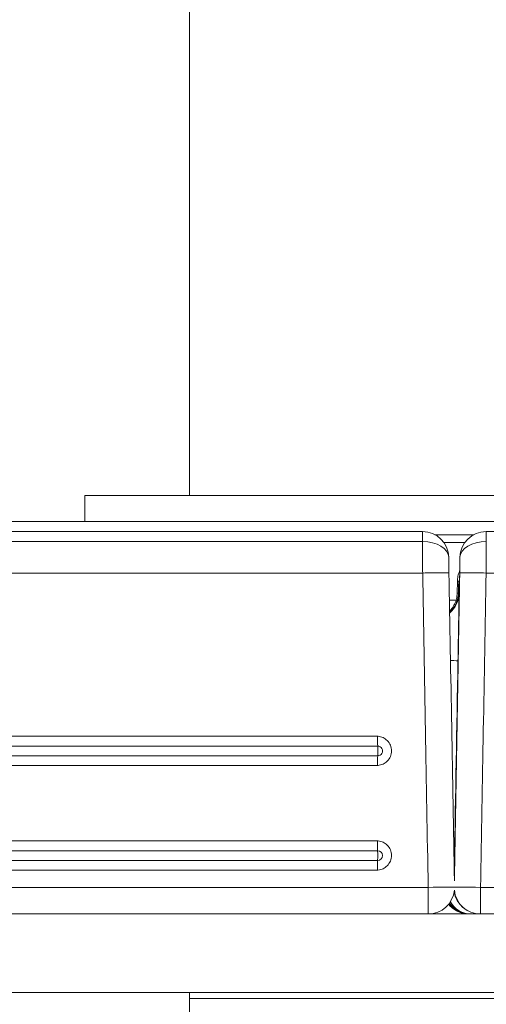
# Model space of a CAD drawing. Extents: x 406 to 13006, y 235 to 9145.
# Drawn here: x 3686 to 3799, y 3719 to 3959 of the extents above; entities that cross this region are included whole.
import ezdxf

# ---------------------------------------------------------------- set-up
doc = ezdxf.new("R2010")
doc.units = 0
doc.header["$MEASUREMENT"] = 0
doc.header["$PDMODE"] = 1
doc.layers.get('0').update_dxf_attribs({"linetype": 'CONTINUOUS'})
doc.layers.get('DefPoints').update_dxf_attribs({"linetype": 'CONTINUOUS'})
for name, color, linetype, lineweight in [('FRAM3', 1, 'CONTINUOUS', 50), ('外形線', 7, 'CONTINUOUS', 18), ('寸法線', 3, 'CONTINUOUS', 18)]:
    doc.layers.add(name, color=color, linetype=linetype, lineweight=lineweight)
doc.styles.get("Standard").update_dxf_attribs({"font": 'TXT.SHX', "bigfont": 'bigfont.shx'})
doc.dimstyles.new('30ベース', dxfattribs={"dimscale": 30, "dimtxt": 3, "dimasz": 3, "dimexe": 0, "dimexo": 1, "dimgap": 1, "dimtad": 3, "dimdec": 0, "dimdsep": 46, "dimtxsty": 'STANDARD', "dimblk": 'DOTSMALL', "dimcen": 0, "dimclrd": 256, "dimclre": 256, "dimclrt": 7, "dimadec": 3, "dimazin": 2, "dimtfac": 1, "dimtdec": 0, "dimtix": 1, "dimtmove": 2, "dimatfit": 2, "dimldrblk": 'OPEN', "dimfxl": 1, "dimtolj": 1, "dimlwd": -1, "dimlwe": -1, "dimarcsym": 0})

# ---------------------------------------------------------------- blocks, each defined once
blk = doc.blocks.new('_DotSmall')
at = {"layer": 'FRAM3', "color": 0, "const_width": 0.5}
blk.add_lwpolyline([(-0.0625, 0, 1), (0.0625, 0, 1)], format="xyb", close=True, dxfattribs=at)
blk = doc.blocks.new('*D13')
at = {"layer": 'DefPoints', "color": 0}
for p in [(2260.92, 4516.16), (3790.9, 4516.16), (2550.9, 3836.66)]:
    blk.add_point(p, dxfattribs=at)
at = {"layer": '寸法線'}
for p, q in [((3760.9, 4516.16), (2260.92, 4516.16)), ((2260.92, 3836.66), (2260.92, 4516.16)), ((2520.9, 3836.66), (2260.92, 3836.66))]:
    blk.add_line(p, q, dxfattribs=at)
at = {"layer": '寸法線', "xscale": 90, "yscale": 90, "zscale": 90}
for p, rotation in [((2260.92, 4516.16), 90), ((2260.92, 3836.66), 270)]:
    blk.add_blockref('_DotSmall', p, dxfattribs=dict(at, rotation=rotation))
at = {"layer": '寸法線', "color": 7, "insert": (2185.92, 4176.41), "char_height": 90, "attachment_point": 5, "rotation": 90}
blk.add_mtext('\\A1;680', dxfattribs=at)
blk = doc.blocks.new('_OPEN')
at = {"color": 0, "linetype": 'ByBlock'}
for p, q in [((-1, 0.1667), (0, 0)), ((0, 0), (-1, -0.1667)), ((0, 0), (-1, 0))]:
    blk.add_line(p, q, dxfattribs=at)
blk = doc.blocks.new('*D15')
at = {"layer": 'DefPoints', "color": 0}
for p in [(4858.35, 4910.04), (2723.51, 3775.92), (4858.35, 3763.44)]:
    blk.add_point(p, dxfattribs=at)
at = {"layer": '寸法線'}
for p, q in [((2723.51, 3805.92), (2723.51, 4910.04)), ((2723.51, 4910.04), (4858.35, 4910.04)), ((4858.35, 3793.44), (4858.35, 4910.04))]:
    blk.add_line(p, q, dxfattribs=at)
at = {"layer": '寸法線', "xscale": 90, "yscale": 90, "zscale": 90, "rotation": 180}
blk.add_blockref('_DotSmall', (2723.51, 4910.04), dxfattribs=at)
at = {"layer": '寸法線', "xscale": 90, "yscale": 90, "zscale": 90}
blk.add_blockref('_DotSmall', (4858.35, 4910.04), dxfattribs=at)
at = {"layer": '寸法線', "color": 7, "insert": (3790.93, 4985.04), "char_height": 90, "attachment_point": 5}
blk.add_mtext('\\A1;2135', dxfattribs=at)

msp = doc.modelspace()

# ---------------------------------------------------------------- linework, layer by layer
at = {"layer": '外形線', "extrusion": (0, 1, 0)}
for p, q in [((3727.397, 4284.127), (3727.397, 3843.033)), ((3701.997, 3836.683), (3701.997, 3843.033)), ((3879.797, 3843.033), (3701.997, 3843.033)), ((3670.561, 3836.663), (3911.949, 3836.663)), ((3879.797, 3836.683), (3701.997, 3836.683)), ((3783.973, 3834.236), (3620.608, 3834.236)), ((3962.756, 3834.236), (3799.412, 3834.236)), ((3619.805, 3831.81), (3783.94, 3831.81)), ((3786.974, 3833.483), (3796.411, 3833.483)), ((3789.134, 3831.585), (3794.25, 3831.585)), ((3601.547, 3824.184), (3783.999, 3824.184)), ((3799.397, 3824.184), (3981.823, 3824.184)), ((3792.433, 3822.176), (3792.383, 3819.303)), ((3792.383, 3819.303), (3792.433, 3822.176)), ((3792.752, 3822.176), (3792.433, 3822.176)), ((3792.953, 3822.176), (3792.754, 3822.176)), ((3792.123, 3817.613), (3790.504, 3817.613)), ((3790.504, 3817.611), (3792.122, 3817.611)), ((3792.383, 3819.303), (3792.695, 3819.303)), ((3792.433, 3817.613), (3792.433, 3817.613)), ((3792.433, 3817.611), (3792.433, 3817.611)), ((3792.71, 3819.303), (3792.842, 3819.303)), ((3773.057, 3784.559), (3544.282, 3784.559)), ((3544.517, 3782.175), (3773.074, 3782.175)), ((3773.074, 3779.809), (3544.507, 3779.809)), ((3544.253, 3777.461), (3773.055, 3777.461)), ((3773.05, 3759.159), (2723.808, 3759.159)), ((2724.825, 3756.775), (3773.067, 3756.775)), ((3773.066, 3754.409), (2724.784, 3754.409)), ((2723.685, 3752.061), (3773.048, 3752.061)), ((3785.34, 3747.873), (2723.458, 3747.873)), ((4858.346, 3747.873), (3798.058, 3747.873)), ((2729.807, 3741.413), (3785.373, 3741.413)), ((3780.321, 3741.413), (3780.321, 3741.413)), ((3785.373, 3741.413), (3795.208, 3741.413)), ((3786.183, 3741.413), (3786.183, 3741.464)), ((3786.183, 3741.464), (3786.183, 3741.413)), ((3795.514, 3741.413), (3795.208, 3741.413)), ((3795.547, 3741.413), (3795.514, 3741.413)), ((3795.671, 3741.413), (3795.547, 3741.413)), ((3798.015, 3741.413), (3797.954, 3741.413)), ((3798.015, 3741.413), (4851.997, 3741.413)), ((4139.354, 3722.363), (3442.441, 3722.363)), ((3727.397, 3720.903), (3727.397, 3722.363)), ((3727.397, 3720.903), (3727.397, 2400.103)), ((3854.397, 3720.903), (3727.397, 3720.903)), ((3854.397, 3720.903), (3727.397, 3720.903))]:
    msp.add_line(p, q, dxfattribs=at)
at = {"layer": '外形線', "extrusion": (1e-16, 0, -1)}
for centre, start, end in [((-3783.973, 3827.886), 90, 178.96618), ((-3799.412, 3827.886), 1.02772, 90), ((-3785.373, 3747.763), 185.48442, 270), ((-3795.547, 3747.763), 270, 323.22943)]:
    msp.add_arc(centre, 6.35, start, end, dxfattribs=at)
for centre, major_axis, ratio, start_param, end_param in [((3783.973, 3827.886), (0, 6.35), 0.0065423, -0.9047154, 0), ((3799.412, 3827.886), (0, 6.35), 0.0080445, 0, 0.9047154), ((3786.493, 3819.414), (0, 6.35), 0.9999997, 1.5882496, 2.4468081), ((3798.008, 3814.39), (-5.832, 2.513), 0.2227476, -0.076656, -0.0007076), ((3786.37, 3819.414), (-0.544, 6.327), 0.9991074, 2.4376209, 2.5069274), ((3795.362, 3810.472), (-4.51, 4.47), 0.3168204, 0.0005623, 0.0691259), ((3773.074, 3780.992), (0.854, 0.819), 0.9997079, -0.8066793, 2.3349134), ((3773.049, 3755.61), (0, 1.588), 0.0167226, 0.7471809, 2.4293183), ((3773.067, 3755.592), (0.854, 0.819), 0.9997079, -0.8066793, 2.3349133), ((3785.373, 3747.763), (6.349, 0.111), 0.0175409, -1.5756957, -0.0930674), ((3798.015, 3747.763), (-6.349, 0.111), 0.0175671, 0.0945696, 1.5771979), ((3798.015, 3747.763), (0, 6.35), 0.006708, 1.553343, 3.1415927), ((3795.514, 3747.763), (0, 6.35), 0.9999997, 3.1415927, 4.0663488), ((3795.671, 3747.763), (0, 6.35), 0.9999997, 3.1415927, 4.0871671)]:
    msp.add_ellipse(centre, major_axis=major_axis, ratio=ratio, start_param=start_param, end_param=end_param, dxfattribs=at)
at = {"layer": '外形線'}
for centre, major_axis, ratio, start_param, end_param in [((3783.973, 3827.886), (6.349, 0.115), 0.6179128, 0, 1.5647907), ((3799.412, 3827.886), (6.349, -0.107), 0.6179334, 1.5748916, 3.1406375), ((3783.973, 3827.886), (6.349, 0.115), 0.6179128, -0.0009551, 0.0000001), ((3799.412, 3827.886), (6.349, -0.114), 0.5415104, 3.1415927, 3.142486), ((3784.04, 3824.073), (6.349, 0.111), 0.0175631, -0.0007511, 1.5769597), ((3799.302, 3822.065), (0, 6.35), 0.9999997, 1.5325429, 1.553343), ((3799.346, 3824.073), (-6.349, 0.111), 0.0175893, -1.5784619, -0.0007511), ((3799.102, 3822.065), (0, 6.35), 0.9999997, 1.553343, 1.5839471), ((3799.103, 3822.065), (0, 6.35), 0.9999997, 1.553343, 1.5762539), ((3799.044, 3819.192), (6.349, -0.117), 0.8135427, 3.1428841, 3.1969566), ((3787.484, 3818.17), (-4.006, -3.682), 0.8569537, 1.5501598, 1.625432), ((3786.217, 3802.948), (-6.349, 0.111), 0.0188629, 3.1423438, 3.9153134), ((3773.11, 3784.504), (0, 3.175), 0.0167226, 1.553343, 2.3944117), ((3773.056, 3781.01), (0, 1.588), 0.0167226, 3.853867, 5.5360044), ((3773.108, 3777.405), (0, 3.175), 0.0167226, 0.7122744, 1.553343), ((3773.103, 3759.104), (0, 3.175), 0.0167226, 1.553343, 2.3944117), ((3773.101, 3752.005), (0, 3.175), 0.0167226, 0.7122744, 1.553343), ((3785.363, 3754.069), (-6.349, 0.111), 0.0204524, 3.1423438, 3.3166929), ((3785.373, 3747.763), (0, 6.35), 0.0052058, 1.553343, 3.1415927), ((3797.954, 3747.763), (0, 6.35), 0.9999997, 1.7079235, 3.1415927), ((3798.015, 3747.763), (0, 6.35), 0.9999997, 1.6665205, 3.1415927), ((3795.547, 3747.763), (0, 6.35), 0.9999997, 2.2125634, 3.1415927), ((3795.671, 3747.763), (0, 6.35), 0.9266694, 2.1411797, 3.1415927), ((3795.514, 3747.763), (0, 6.35), 0.4993711, 3.1415927, 3.1450144)]:
    msp.add_ellipse(centre, major_axis=major_axis, ratio=ratio, start_param=start_param, end_param=end_param, dxfattribs=at)
for points, knots in [([(3783.999, 3824.184), (3783.993, 3824.877), (3783.987, 3825.559), (3783.982, 3826.233), (3783.979, 3826.569), (3783.976, 3826.903), (3783.974, 3827.235), (3783.971, 3827.567), (3783.968, 3827.898), (3783.966, 3828.223), (3783.961, 3828.874), (3783.956, 3829.498), (3783.952, 3830.096), (3783.948, 3830.694), (3783.944, 3831.266), (3783.94, 3831.81)], [0, 0, 0, 0, 0.0020527148, 0.0020527148, 0.0020527148, 0.0030790722, 0.0030790722, 0.0030790722, 0.0041054296, 0.0041054296, 0.0041054296, 0.0061581441, 0.0061581441, 0.0061581441, 0.0082108592, 0.0082108592, 0.0082108592, 0.0082108592]), ([(3799.452, 3831.81), (3799.449, 3831.266), (3799.446, 3830.693), (3799.442, 3830.094), (3799.44, 3829.794), (3799.438, 3829.488), (3799.436, 3829.175), (3799.434, 3828.862), (3799.431, 3828.541), (3799.429, 3828.215), (3799.424, 3827.564), (3799.419, 3826.902), (3799.414, 3826.23), (3799.409, 3825.559), (3799.403, 3824.877), (3799.397, 3824.184)], [0, 0, 0, 0, 0.0020527145, 0.0020527145, 0.0020527145, 0.003079068, 0.003079068, 0.003079068, 0.0041054192, 0.0041054192, 0.0041054192, 0.0061581302, 0.0061581302, 0.0061581302, 0.0082108593, 0.0082108593, 0.0082108593, 0.0082108593]), ([(3790.322, 3827.997), (3790.327, 3827.725), (3790.332, 3827.439), (3790.337, 3827.14), (3790.343, 3826.841), (3790.348, 3826.529), (3790.354, 3826.204), (3790.357, 3826.041), (3790.36, 3825.876), (3790.363, 3825.71), (3790.366, 3825.544), (3790.369, 3825.377), (3790.371, 3825.208), (3790.377, 3824.872), (3790.383, 3824.53), (3790.389, 3824.184)], [0, 0, 0, 0, 0.0010242827, 0.0010242827, 0.0010242827, 0.0020485832, 0.0020485832, 0.0020485832, 0.002560729, 0.002560729, 0.002560729, 0.0030728748, 0.0030728748, 0.0030728748, 0.0040971664, 0.0040971664, 0.0040971664, 0.0040971664]), ([(3793.063, 3827.997), (3793.047, 3827.101), (3793.032, 3826.294), (3793.019, 3825.575), (3793.012, 3825.215), (3793.006, 3824.875), (3793, 3824.566), (3792.995, 3824.257), (3792.989, 3823.977), (3792.985, 3823.725), (3792.98, 3823.474), (3792.976, 3823.251), (3792.972, 3823.057), (3792.97, 3822.96), (3792.968, 3822.87), (3792.967, 3822.788), (3792.965, 3822.707), (3792.964, 3822.634), (3792.962, 3822.568), (3792.957, 3822.308), (3792.954, 3822.176), (3792.953, 3822.176)], [0, 0, 0, 0, 0.003157761, 0.003157761, 0.003157761, 0.004736642, 0.004736642, 0.004736642, 0.006315523, 0.006315523, 0.006315523, 0.007894403, 0.007894403, 0.007894403, 0.008683844, 0.008683844, 0.008683844, 0.009473284, 0.009473284, 0.009473284, 0.012631045, 0.012631045, 0.012631045, 0.012631045]), ([(3792.997, 3824.184), (3793.003, 3824.53), (3793.009, 3824.871), (3793.015, 3825.207), (3793.021, 3825.543), (3793.027, 3825.874), (3793.032, 3826.2), (3793.035, 3826.362), (3793.038, 3826.523), (3793.04, 3826.68), (3793.043, 3826.836), (3793.046, 3826.989), (3793.048, 3827.139), (3793.053, 3827.439), (3793.058, 3827.725), (3793.063, 3827.997)], [0, 0, 0, 0, 0.0010242825, 0.0010242825, 0.0010242825, 0.0020485829, 0.0020485829, 0.0020485829, 0.0025607286, 0.0025607286, 0.0025607286, 0.0030728744, 0.0030728744, 0.0030728744, 0.0040971658, 0.0040971658, 0.0040971658, 0.0040971658]), ([(3793.003, 3824.697), (3792.985, 3824.657), (3792.967, 3824.617), (3792.788, 3824.201), (3792.662, 3823.81), (3792.487, 3823), (3792.44, 3822.591), (3792.433, 3822.176)], [0.0072254942, 0.0072254942, 0.0072254942, 0.0072254942, 0.0073569467, 0.0073569467, 0.0085831045, 0.0085831045, 0.0098092623, 0.0098092623, 0.0098092623, 0.0098092623]), ([(3792.695, 3819.303), (3792.704, 3819.757), (3792.712, 3820.171), (3792.718, 3820.532), (3792.725, 3820.887), (3792.731, 3821.192), (3792.736, 3821.436), (3792.741, 3821.681), (3792.745, 3821.866), (3792.747, 3821.99), (3792.75, 3822.115), (3792.752, 3822.176), (3792.752, 3822.176)], [0.84981221, 0.84981221, 0.84981221, 0.84981221, 1.02256177, 1.02256177, 1.02256177, 1.19281059, 1.19281059, 1.19281059, 1.36305986, 1.36305986, 1.36305986, 1.53581089, 1.53581089, 1.53581089, 1.53581089]), ([(3792.754, 3822.176), (3792.755, 3822.176), (3792.752, 3821.929), (3792.744, 3821.436), (3792.737, 3820.943), (3792.725, 3820.205), (3792.71, 3819.303)], [4.67784712, 4.67784712, 4.67784712, 4.67784712, 5.02085304, 5.02085304, 5.02085304, 5.36384581, 5.36384581, 5.36384581, 5.36384581]), ([(3792.383, 3819.303), (3792.379, 3819.073), (3792.362, 3818.845), (3792.333, 3818.618), (3792.305, 3818.39), (3792.263, 3818.164), (3792.21, 3817.941), (3792.104, 3817.496), (3791.952, 3817.068), (3791.755, 3816.659), (3791.656, 3816.454), (3791.545, 3816.252), (3791.424, 3816.058), (3791.303, 3815.863), (3791.172, 3815.676), (3791.032, 3815.498), (3790.882, 3815.306), (3790.722, 3815.124), (3790.551, 3814.951)], [0, 0, 0, 0, 0.0006870603, 0.0006870603, 0.0006870603, 0.0013741207, 0.0013741207, 0.0013741207, 0.0027482413, 0.0027482413, 0.0027482413, 0.0034354631, 0.0034354631, 0.0034354631, 0.004122362, 0.004122362, 0.004122362, 0.004857906, 0.004857906, 0.004857906, 0.004857906]), ([(3792.71, 3819.303), (3792.708, 3819.158), (3792.701, 3818.999), (3792.685, 3818.829), (3792.674, 3818.708), (3792.659, 3818.581), (3792.639, 3818.447), (3792.632, 3818.402), (3792.625, 3818.356), (3792.616, 3818.31), (3792.567, 3818.026), (3792.493, 3817.716), (3792.381, 3817.384), (3792.358, 3817.316), (3792.334, 3817.247), (3792.308, 3817.178), (3792.259, 3817.049), (3792.205, 3816.918), (3792.145, 3816.785), (3792.053, 3816.581), (3791.946, 3816.373), (3791.822, 3816.166), (3791.793, 3816.116), (3791.763, 3816.067), (3791.732, 3816.018), (3791.631, 3815.859), (3791.521, 3815.701), (3791.401, 3815.544), (3791.243, 3815.338), (3791.067, 3815.136), (3790.876, 3814.943)], [0.009307193, 0.009307193, 0.009307193, 0.009307193, 0.0106216794, 0.0106216794, 0.0106216794, 0.0115570226, 0.0115570226, 0.0115570226, 0.0118741653, 0.0118741653, 0.0118741653, 0.0138068521, 0.0138068521, 0.0138068521, 0.0142000508, 0.0142000508, 0.0142000508, 0.0149317669, 0.0149317669, 0.0149317669, 0.0160566817, 0.0160566817, 0.0160566817, 0.0163226761, 0.0163226761, 0.0163226761, 0.0171815964, 0.0171815964, 0.0171815964, 0.0183065112, 0.0183065112, 0.0183065112, 0.0183065112]), ([(3792.176, 3816.902), (3792.211, 3816.983), (3792.244, 3817.064), (3792.275, 3817.146), (3792.298, 3817.207), (3792.32, 3817.267), (3792.342, 3817.328), (3792.345, 3817.338), (3792.349, 3817.348), (3792.352, 3817.359), (3792.356, 3817.369), (3792.359, 3817.38), (3792.362, 3817.389), (3792.387, 3817.461), (3792.41, 3817.533), (3792.431, 3817.604), (3792.449, 3817.667), (3792.467, 3817.729), (3792.483, 3817.79), (3792.485, 3817.799), (3792.488, 3817.809), (3792.49, 3817.817), (3792.506, 3817.879), (3792.521, 3817.94), (3792.535, 3818), (3792.542, 3818.03), (3792.549, 3818.06), (3792.555, 3818.09), (3792.558, 3818.105), (3792.561, 3818.12), (3792.565, 3818.135), (3792.566, 3818.142), (3792.568, 3818.15), (3792.569, 3818.157), (3792.571, 3818.164), (3792.572, 3818.173), (3792.574, 3818.179), (3792.584, 3818.23), (3792.593, 3818.281), (3792.602, 3818.331), (3792.606, 3818.357), (3792.611, 3818.382), (3792.615, 3818.407), (3792.617, 3818.42), (3792.619, 3818.432), (3792.621, 3818.445), (3792.622, 3818.451), (3792.623, 3818.458), (3792.623, 3818.464), (3792.624, 3818.47), (3792.626, 3818.477), (3792.626, 3818.483), (3792.633, 3818.527), (3792.639, 3818.57), (3792.644, 3818.612), (3792.647, 3818.634), (3792.65, 3818.655), (3792.652, 3818.676), (3792.653, 3818.686), (3792.655, 3818.696), (3792.656, 3818.707), (3792.656, 3818.712), (3792.657, 3818.717), (3792.658, 3818.722), (3792.658, 3818.728), (3792.659, 3818.733), (3792.659, 3818.738), (3792.663, 3818.774), (3792.667, 3818.81), (3792.67, 3818.846), (3792.672, 3818.864), (3792.673, 3818.882), (3792.675, 3818.9), (3792.676, 3818.909), (3792.676, 3818.918), (3792.677, 3818.927), (3792.677, 3818.932), (3792.678, 3818.936), (3792.678, 3818.941), (3792.678, 3818.945), (3792.679, 3818.95), (3792.679, 3818.954), (3792.688, 3819.075), (3792.693, 3819.191), (3792.695, 3819.303)], [0, 0, 0, 0, 0.0625, 0.0625, 0.0625, 0.109375, 0.109375, 0.109375, 0.1171875, 0.1171875, 0.1171875, 0.125, 0.125, 0.125, 0.1875, 0.1875, 0.1875, 0.2421875, 0.2421875, 0.2421875, 0.25, 0.25, 0.25, 0.3125, 0.3125, 0.3125, 0.34375, 0.34375, 0.34375, 0.359375, 0.359375, 0.359375, 0.3671875, 0.3671875, 0.3671875, 0.375, 0.375, 0.375, 0.4375, 0.4375, 0.4375, 0.46875, 0.46875, 0.46875, 0.484375, 0.484375, 0.484375, 0.4921875, 0.4921875, 0.4921875, 0.5, 0.5, 0.5, 0.5625, 0.5625, 0.5625, 0.59375, 0.59375, 0.59375, 0.609375, 0.609375, 0.609375, 0.6171875, 0.6171875, 0.6171875, 0.625, 0.625, 0.625, 0.6875, 0.6875, 0.6875, 0.71875, 0.71875, 0.71875, 0.734375, 0.734375, 0.734375, 0.7421875, 0.7421875, 0.7421875, 0.75, 0.75, 0.75, 1, 1, 1, 1]), ([(3792.842, 3819.303), (3792.842, 3819.303), (3792.841, 3819.196), (3792.838, 3818.983), (3792.837, 3818.876), (3792.835, 3818.743), (3792.833, 3818.585), (3792.83, 3818.427), (3792.827, 3818.244), (3792.824, 3818.038), (3792.821, 3817.832), (3792.817, 3817.601), (3792.813, 3817.346), (3792.809, 3817.091), (3792.805, 3816.81), (3792.8, 3816.508), (3792.79, 3815.903), (3792.778, 3815.218), (3792.766, 3814.457), (3792.759, 3814.077), (3792.753, 3813.677), (3792.746, 3813.257), (3792.738, 3812.837), (3792.731, 3812.4), (3792.723, 3811.952), (3792.708, 3811.056), (3792.692, 3810.11), (3792.675, 3809.115), (3792.667, 3808.617), (3792.658, 3808.105), (3792.649, 3807.588), (3792.64, 3807.072), (3792.631, 3806.552), (3792.622, 3806.028), (3792.604, 3804.98), (3792.585, 3803.917), (3792.566, 3802.837)], [0, 0, 0, 0, 0.003217075, 0.003217075, 0.003217075, 0.004825612, 0.004825612, 0.004825612, 0.00643415, 0.00643415, 0.00643415, 0.008042687, 0.008042687, 0.008042687, 0.009651225, 0.009651225, 0.009651225, 0.012868299, 0.012868299, 0.012868299, 0.014476837, 0.014476837, 0.014476837, 0.016085374, 0.016085374, 0.016085374, 0.019302449, 0.019302449, 0.019302449, 0.020910987, 0.020910987, 0.020910987, 0.022519524, 0.022519524, 0.022519524, 0.025736599, 0.025736599, 0.025736599, 0.025736599]), ([(3790.853, 3814.943), (3790.918, 3815.008), (3791.012, 3815.107), (3791.115, 3815.224), (3791.165, 3815.282), (3791.187, 3815.307), (3791.201, 3815.323), (3791.206, 3815.33), (3791.28, 3815.418), (3791.374, 3815.537), (3791.477, 3815.676), (3791.52, 3815.736), (3791.548, 3815.776), (3791.561, 3815.794), (3791.605, 3815.859), (3791.635, 3815.903), (3791.692, 3815.991), (3791.719, 3816.033), (3791.804, 3816.171), (3791.857, 3816.262), (3791.957, 3816.445), (3792.006, 3816.539), (3792.095, 3816.721), (3792.137, 3816.812), (3792.176, 3816.902)], [0, 0, 0, 0, 0.125, 0.1875, 0.21875, 0.234375, 0.234375, 0.25, 0.25, 0.375, 0.4375, 0.46875, 0.46875, 0.5, 0.5, 0.5625, 0.5625, 0.625, 0.625, 0.75, 0.75, 0.875, 0.875, 1, 1, 1, 1]), ([(3773.057, 3784.559), (3773.092, 3784.557), (3773.126, 3784.555), (3773.583, 3784.517), (3773.996, 3784.406), (3774.756, 3784.049), (3775.099, 3783.807), (3775.72, 3783.181), (3775.979, 3782.789), (3776.332, 3781.931), (3776.422, 3781.473), (3776.422, 3780.547), (3776.331, 3780.089), (3775.978, 3779.231), (3775.719, 3778.839), (3775.098, 3778.213), (3774.755, 3777.971), (3773.994, 3777.614), (3773.581, 3777.503), (3773.124, 3777.465), (3773.09, 3777.463), (3773.055, 3777.461)], [-1.0715902, -1.0715902, -1.0715902, -1.0715902, -1.0612495, -1.0612495, -0.9340372, -0.9340372, -0.809045, -0.809045, -0.6695116, -0.6695116, -0.5306349, -0.5306349, -0.3917581, -0.3917581, -0.2522253, -0.2522253, -0.1272228, -0.1272228, 0, 0, 0.0103407, 0.0103407, 0.0103407, 0.0103407]), ([(3773.05, 3759.159), (3773.086, 3759.157), (3773.116, 3759.155), (3773.693, 3759.107), (3774.096, 3758.956), (3774.749, 3758.649), (3775.092, 3758.407), (3775.713, 3757.781), (3775.972, 3757.389), (3776.324, 3756.531), (3776.415, 3756.073), (3776.415, 3755.147), (3776.324, 3754.689), (3775.971, 3753.831), (3775.711, 3753.439), (3775.09, 3752.813), (3774.747, 3752.571), (3774.095, 3752.265), (3773.691, 3752.113), (3773.114, 3752.065), (3773.084, 3752.063), (3773.048, 3752.061)], [-1.7720278, -1.7720278, -1.7720278, -1.7720278, -1.7610313, -1.7610313, -1.5984283, -1.5984283, -1.3759884, -1.3759884, -1.127675, -1.127675, -0.8805298, -0.8805298, -0.6333846, -0.6333846, -0.385072, -0.385072, -0.1626139, -0.1626139, 0, 0, 0.0109963, 0.0109963, 0.0109963, 0.0109963]), ([(3790.291, 3743.745), (3790.436, 3743.566), (3790.592, 3743.395), (3790.755, 3743.235), (3791.047, 3742.948), (3791.365, 3742.69), (3791.709, 3742.463), (3791.881, 3742.35), (3792.06, 3742.244), (3792.242, 3742.148), (3792.423, 3742.052), (3792.609, 3741.965), (3792.798, 3741.888), (3793.176, 3741.732), (3793.57, 3741.614), (3793.976, 3741.533), (3794.382, 3741.453), (3794.793, 3741.413), (3795.208, 3741.413)], [0.0042199733, 0.0042199733, 0.0042199733, 0.0042199733, 0.0049045002, 0.0049045002, 0.0049045002, 0.0061306431, 0.0061306431, 0.0061306431, 0.0067437228, 0.0067437228, 0.0067437228, 0.0073568112, 0.0073568112, 0.0073568112, 0.0085830136, 0.0085830136, 0.0085830136, 0.0098092516, 0.0098092516, 0.0098092516, 0.0098092516]), ([(3797.954, 3741.413), (3797.953, 3741.413), (3797.705, 3741.413), (3797.288, 3741.413), (3797.079, 3741.413), (3796.827, 3741.413), (3796.549, 3741.413), (3796.272, 3741.413), (3795.969, 3741.413), (3795.671, 3741.413)], [0, 0, 0, 0, 0.0047042701, 0.0047042701, 0.0047042701, 0.0070564052, 0.0070564052, 0.0070564052, 0.0094085402, 0.0094085402, 0.0094085402, 0.0094085402])]:
    msp.add_open_spline(points, degree=3, knots=knots, dxfattribs=at)
for points in [[(3785.34, 3747.873), (3784.893, 3773.31), (3784.446, 3798.747), (3783.999, 3824.184)], [(3790.389, 3824.184), (3790.824, 3799.284), (3791.259, 3774.384), (3791.694, 3749.483)], [(3791.694, 3749.483), (3792.129, 3774.384), (3792.563, 3799.284), (3792.997, 3824.184)], [(3799.397, 3824.184), (3798.951, 3798.747), (3798.504, 3773.31), (3798.058, 3747.873)], [(3792.566, 3802.837), (3792.282, 3786.544), (3791.997, 3770.251), (3791.712, 3753.958)], [(3791.712, 3753.958), (3791.696, 3753.025), (3791.68, 3752.109), (3791.664, 3751.208)]]:
    msp.add_open_spline(points, degree=3, dxfattribs=at)

# ---------------------------------------------------------------- dimensions: what is measured, and where the dimension line sits
at = {"layer": '寸法線'}
dim = msp.add_linear_dim(base=(4858.347, 4910.042), p1=(2723.506, 3775.923), p2=(4858.347, 3763.444), dimstyle='30ベース', dxfattribs=at)
dim.commit()
dim.dimension.update_dxf_attribs({"geometry": '*D15', "text_midpoint": (3790.927, 4985.042)})
dim = msp.add_linear_dim(base=(2260.919, 4516.164), p1=(2550.903, 3836.663), p2=(3790.897, 4516.164), angle=90, dimstyle='30ベース', dxfattribs=at)
dim.commit()
dim.dimension.update_dxf_attribs({"geometry": '*D13', "text_midpoint": (2185.919, 4176.413)})

doc.saveas('drawing.dxf')
